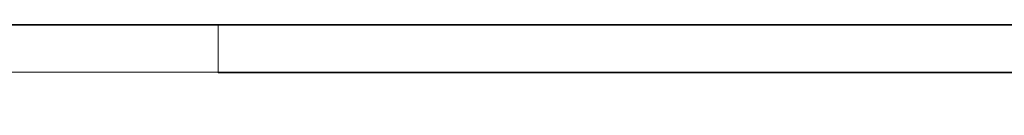
# Model space of a CAD drawing. Units: inches. Extents: x 28 to 264, y 16 to 207.
# Drawn here: x 197 to 198, y 193 to 193 of the extents above; entities that cross this region are included whole.
import ezdxf

# ---------------------------------------------------------------- set-up
doc = ezdxf.new("R2010")
doc.units = ezdxf.units.IN
doc.header["$LTSCALE"] = 6
doc.header["$MEASUREMENT"] = 0
doc.layers.add('END VIEW', color=7, linetype='Continuous')

msp = doc.modelspace()

# ---------------------------------------------------------------- linework, layer by layer
at = {"layer": 'END VIEW', "lineweight": 9, "elevation": -0.7859, "flags": 128}
for points in [[(200.12487, 193.25722), (195.81318, 193.25722), (195.8103, 193.25815), (195.80651, 193.25853), (195.8031, 193.25967), (195.79969, 193.26119), (195.8031, 193.25967), (195.80651, 193.25853), (195.8103, 193.25815), (195.81371, 193.25778), (200.12254, 193.25778), (195.81371, 193.25778)], [(199.24652, 193.22252), (197.57181, 193.22252), (197.57181, 193.2574), (199.24652, 193.2574)], [(199.24652, 193.22252), (197.57181, 193.22252), (197.57181, 193.2574), (197.57181, 193.22252), (197.57181, 193.2574), (197.57181, 193.22252), (199.24652, 193.22252)], [(199.24652, 193.2574), (197.57181, 193.2574), (197.57181, 193.22252), (199.24652, 193.22252)], [(199.24652, 193.2574), (197.57181, 193.2574), (197.57181, 193.22252), (199.24652, 193.22252), (197.57181, 193.22252), (199.24652, 193.22252), (197.57181, 193.22252), (199.24652, 193.22252), (197.57181, 193.22252), (199.24652, 193.22252)], [(199.24652, 193.2574), (197.57181, 193.2574), (197.57181, 193.22252), (199.24652, 193.22252), (197.57181, 193.22252), (199.24652, 193.22252)], [(199.24652, 193.2574), (197.57181, 193.2574), (197.57181, 193.22252), (197.57181, 193.2574), (197.57181, 193.22252), (197.57181, 193.2574), (199.24652, 193.2574)], [(195.81371, 193.2229), (200.12487, 193.2229), (195.81371, 193.2229), (200.12254, 193.2229), (200.12747, 193.22176), (200.13202, 193.22063), (200.13657, 193.21873), (200.14074, 193.21646), (200.14415, 193.21305), (200.14756, 193.20963), (200.14983, 193.20546), (200.15173, 193.20092), (200.15287, 193.19637), (200.15325, 193.19144), (200.15287, 193.19637), (200.15173, 193.20092), (200.14983, 193.20546), (200.14756, 193.20963), (200.14415, 193.21305), (200.14074, 193.21646), (200.13657, 193.21873), (200.13202, 193.22063), (200.12747, 193.22176), (200.12254, 193.22214)]]:
    msp.add_lwpolyline(points, dxfattribs=at)
for points in [[(197.57181, 193.2574), (197.57181, 193.22252), (197.57181, 193.2574), (199.24652, 193.2574), (197.57181, 193.2574), (199.24652, 193.2574), (197.57181, 193.2574), (199.24652, 193.2574), (197.57181, 193.2574), (199.24652, 193.2574)], [(199.24652, 193.22252), (199.24652, 193.2574), (199.24652, 193.22252), (199.24652, 193.2574), (197.57181, 193.2574), (197.57181, 193.22252), (199.24652, 193.22252), (197.57181, 193.22252), (197.57181, 193.2574), (199.24652, 193.2574), (199.24652, 193.22252), (199.24652, 193.2574), (199.24652, 193.22252), (199.24652, 193.2574), (199.24652, 193.22252), (199.24652, 193.2574)]]:
    msp.add_lwpolyline(points, close=True, dxfattribs=at)

doc.saveas('drawing.dxf')
